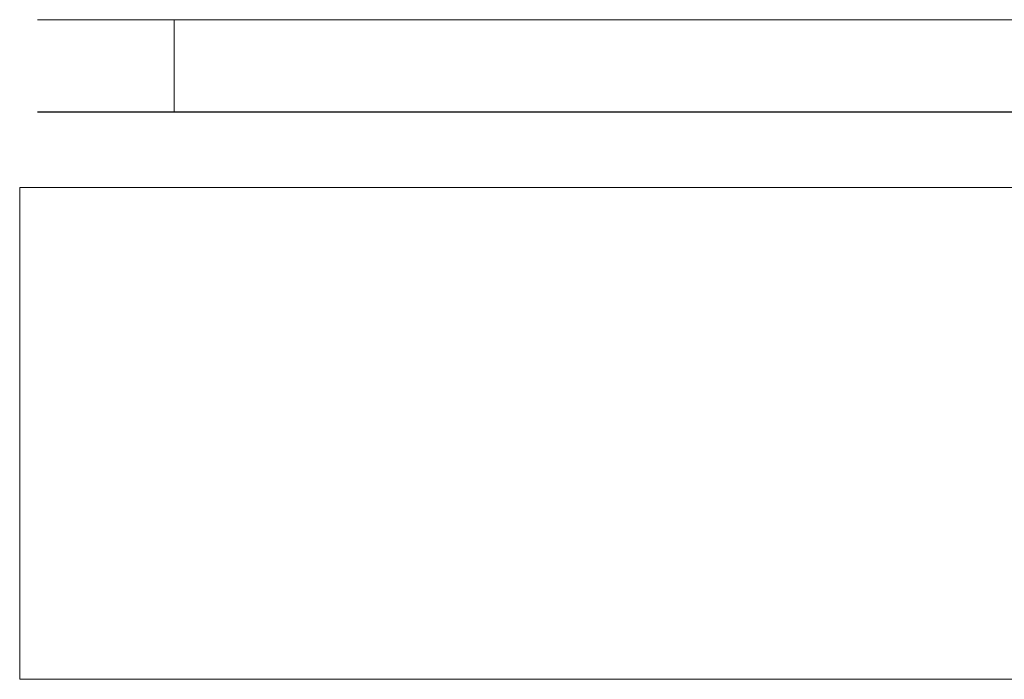
# Model space of a CAD drawing. Extents: x 0 to 1194, y -1122 to 0.
# Drawn here: x 2 to 11, y -787 to -781 of the extents above; entities that cross this region are included whole.
import ezdxf

# ---------------------------------------------------------------- set-up
doc = ezdxf.new("R2010")
doc.units = 0
doc.header["$LTSCALE"] = 500
doc.header["$MEASUREMENT"] = 0
doc.layers.add('CHROM', color=253, linetype='Continuous')
doc.layers.add('SZKLO02', color=124, linetype='Continuous')

msp = doc.modelspace()

# ---------------------------------------------------------------- linework, layer by layer
at = {"layer": 'CHROM', "lineweight": 0}
for points, invisible_edges in [([(1.9877, -781.9176, 289.6992), (1.9804, -781.9176, 290.9486), (1.9804, -781.0153, 290.9486), (1.9877, -781.0153, 289.6992)], 10), ([(1.9877, -781.0153, 318.7461), (1.9804, -781.0153, 317.4943), (1.9804, -781.9176, 317.4943), (1.9877, -781.9176, 318.7461)], 10), ([(3.8019, -781.0153, 326.5727), (55.1279, -781.0153, 317.4943), (53.3064, -781.0153, 281.8702), (1.9804, -781.0153, 290.9486)], 15), ([(53.3064, -781.0153, 281.8702), (2.017, -781.0153, 288.5403), (1.9877, -781.0153, 289.6992), (1.9804, -781.0153, 290.9486)], 15), ([(1.9804, -781.0153, 290.9486), (1.9804, -781.0153, 317.4943), (1.9877, -781.0153, 318.7461), (2.017, -781.0153, 319.9026)], 14), ([(1.9804, -781.0153, 290.9486), (2.017, -781.0153, 319.9026), (2.0635, -781.0153, 320.9686), (2.127, -781.0153, 321.9417)], 15), ([(1.9804, -781.0153, 290.9486), (2.127, -781.0153, 321.9417), (2.2128, -781.0153, 322.822), (2.3129, -781.0153, 323.6093)], 15), ([(1.9804, -781.0153, 290.9486), (2.3129, -781.0153, 323.6093), (2.4352, -781.0153, 324.3036), (2.5745, -781.0153, 324.9052)], 15), ([(1.9804, -781.0153, 290.9486), (2.5745, -781.0153, 324.9052), (2.7334, -781.0153, 325.4162), (2.9095, -781.0153, 325.8318)], 15), ([(1.9804, -781.0153, 290.9486), (2.9095, -781.0153, 325.8318), (3.1052, -781.0153, 326.157), (3.3178, -781.0153, 326.3868)], 7), ([(1.9804, -781.0153, 290.9486), (3.3178, -781.0153, 326.3868), (3.5502, -781.0153, 326.5262), (3.8019, -781.0153, 326.5727)], 15), ([(1.9804, -781.9176, 317.4943), (1.9804, -781.0153, 317.4943), (1.9804, -781.0153, 290.9486), (1.9804, -781.9176, 290.9486)], 15), ([(1.9877, -781.9202, 1586.4441), (1.9804, -781.9202, 1587.6958), (1.9804, -781.0178, 1587.6958), (1.9877, -781.0178, 1586.4441)], 10), ([(1.9877, -781.0178, 1615.4908), (1.9804, -781.0178, 1614.2415), (1.9804, -781.9202, 1614.2415), (1.9877, -781.9202, 1615.4908)], 10), ([(3.8019, -781.0178, 1623.3198), (55.1279, -781.0178, 1614.2415), (53.3064, -781.0178, 1578.6174), (1.9804, -781.0178, 1587.6958)], 15), ([(53.3064, -781.0178, 1578.6174), (2.017, -781.0178, 1585.2876), (1.9877, -781.0178, 1586.4441), (1.9804, -781.0178, 1587.6958)], 15), ([(1.9804, -781.0178, 1587.6958), (1.9804, -781.0178, 1614.2415), (1.9877, -781.0178, 1615.4908), (2.017, -781.0178, 1616.6498)], 14), ([(1.9804, -781.0178, 1587.6958), (2.017, -781.0178, 1616.6498), (2.0635, -781.0178, 1617.7159), (2.127, -781.0178, 1618.689)], 15), ([(1.9804, -781.0178, 1587.6958), (2.127, -781.0178, 1618.689), (2.2128, -781.0178, 1619.5668), (2.3129, -781.0178, 1620.3564)], 15), ([(1.9804, -781.0178, 1587.6958), (2.3129, -781.0178, 1620.3564), (2.4352, -781.0178, 1621.0509), (2.5745, -781.0178, 1621.6523)], 15), ([(1.9804, -781.0178, 1587.6958), (2.5745, -781.0178, 1621.6523), (2.7334, -781.0178, 1622.161), (2.9095, -781.0178, 1622.5791)], 15), ([(1.9804, -781.0178, 1587.6958), (2.9095, -781.0178, 1622.5791), (3.1052, -781.0178, 1622.9017), (3.3178, -781.0178, 1623.134)], 7), ([(1.9804, -781.0178, 1587.6958), (3.3178, -781.0178, 1623.134), (3.5502, -781.0178, 1623.2733), (3.8019, -781.0178, 1623.3198)], 15), ([(1.9804, -781.9202, 1614.2415), (1.9804, -781.0178, 1614.2415), (1.9804, -781.0178, 1587.6958), (1.9804, -781.9202, 1587.6958)], 15), ([(2.017, -781.9176, 288.5403), (1.9877, -781.9176, 289.6992), (1.9877, -781.0153, 289.6992), (2.017, -781.0153, 288.5403)], 10), ([(2.017, -781.0153, 319.9026), (1.9877, -781.0153, 318.7461), (1.9877, -781.9176, 318.7461), (2.017, -781.9176, 319.9026)], 10), ([(2.017, -781.9202, 1585.2876), (1.9877, -781.9202, 1586.4441), (1.9877, -781.0178, 1586.4441), (2.017, -781.0178, 1585.2876)], 10), ([(2.017, -781.0178, 1616.6498), (1.9877, -781.0178, 1615.4908), (1.9877, -781.9202, 1615.4908), (2.017, -781.9202, 1616.6498)], 10), ([(2.0635, -781.9176, 287.4742), (2.017, -781.9176, 288.5403), (2.017, -781.0153, 288.5403), (2.0635, -781.0153, 287.4742)], 10), ([(2.0635, -781.0153, 320.9686), (2.017, -781.0153, 319.9026), (2.017, -781.9176, 319.9026), (2.0635, -781.9176, 320.9686)], 10), ([(53.3064, -781.0153, 281.8702), (2.127, -781.0153, 286.5036), (2.0635, -781.0153, 287.4742), (2.017, -781.0153, 288.5403)], 15), ([(2.0635, -781.9202, 1584.2214), (2.017, -781.9202, 1585.2876), (2.017, -781.0178, 1585.2876), (2.0635, -781.0178, 1584.2214)], 10), ([(2.0635, -781.0178, 1617.7159), (2.017, -781.0178, 1616.6498), (2.017, -781.9202, 1616.6498), (2.0635, -781.9202, 1617.7159)], 10), ([(53.3064, -781.0178, 1578.6174), (2.127, -781.0178, 1583.2482), (2.0635, -781.0178, 1584.2214), (2.017, -781.0178, 1585.2876)], 15), ([(2.127, -781.9176, 286.5036), (2.0635, -781.9176, 287.4742), (2.0635, -781.0153, 287.4742), (2.127, -781.0153, 286.5036)], 10), ([(2.127, -781.0153, 321.9417), (2.0635, -781.0153, 320.9686), (2.0635, -781.9176, 320.9686), (2.127, -781.9176, 321.9417)], 10), ([(2.127, -781.9202, 1583.2482), (2.0635, -781.9202, 1584.2214), (2.0635, -781.0178, 1584.2214), (2.127, -781.0178, 1583.2482)], 10), ([(2.127, -781.0178, 1618.689), (2.0635, -781.0178, 1617.7159), (2.0635, -781.9202, 1617.7159), (2.127, -781.9202, 1618.689)], 10), ([(2.2128, -781.9176, 285.6233), (2.127, -781.9176, 286.5036), (2.127, -781.0153, 286.5036), (2.2128, -781.0153, 285.6233)], 10), ([(2.2128, -781.0153, 322.822), (2.127, -781.0153, 321.9417), (2.127, -781.9176, 321.9417), (2.2128, -781.9176, 322.822)], 10), ([(53.3064, -781.0153, 281.8702), (2.3129, -781.0153, 284.8361), (2.2128, -781.0153, 285.6233), (2.127, -781.0153, 286.5036)], 15), ([(2.2128, -781.9202, 1582.3682), (2.127, -781.9202, 1583.2482), (2.127, -781.0178, 1583.2482), (2.2128, -781.0178, 1582.3682)], 10), ([(2.2128, -781.0178, 1619.5668), (2.127, -781.0178, 1618.689), (2.127, -781.9202, 1618.689), (2.2128, -781.9202, 1619.5668)], 10), ([(53.3064, -781.0178, 1578.6174), (2.3129, -781.0178, 1581.5807), (2.2128, -781.0178, 1582.3682), (2.127, -781.0178, 1583.2482)], 15), ([(2.3129, -781.9176, 284.8361), (2.2128, -781.9176, 285.6233), (2.2128, -781.0153, 285.6233), (2.3129, -781.0153, 284.8361)], 10), ([(2.3129, -781.0153, 323.6093), (2.2128, -781.0153, 322.822), (2.2128, -781.9176, 322.822), (2.3129, -781.9176, 323.6093)], 10), ([(2.3129, -781.9202, 1581.5807), (2.2128, -781.9202, 1582.3682), (2.2128, -781.0178, 1582.3682), (2.3129, -781.0178, 1581.5807)], 10), ([(2.3129, -781.0178, 1620.3564), (2.2128, -781.0178, 1619.5668), (2.2128, -781.9202, 1619.5668), (2.3129, -781.9202, 1620.3564)], 10), ([(2.4352, -781.9176, 284.1392), (2.3129, -781.9176, 284.8361), (2.3129, -781.0153, 284.8361), (2.4352, -781.0153, 284.1392)], 10), ([(2.4352, -781.0153, 324.3036), (2.3129, -781.0153, 323.6093), (2.3129, -781.9176, 323.6093), (2.4352, -781.9176, 324.3036)], 10), ([(53.3064, -781.0153, 281.8702), (2.5745, -781.0153, 283.5378), (2.4352, -781.0153, 284.1392), (2.3129, -781.0153, 284.8361)], 15), ([(2.4352, -781.9202, 1580.8865), (2.3129, -781.9202, 1581.5807), (2.3129, -781.0178, 1581.5807), (2.4352, -781.0178, 1580.8865)], 10), ([(2.4352, -781.0178, 1621.0509), (2.3129, -781.0178, 1620.3564), (2.3129, -781.9202, 1620.3564), (2.4352, -781.9202, 1621.0509)], 10), ([(53.3064, -781.0178, 1578.6174), (2.5745, -781.0178, 1580.285), (2.4352, -781.0178, 1580.8865), (2.3129, -781.0178, 1581.5807)], 15), ([(2.5745, -781.9176, 283.5378), (2.4352, -781.9176, 284.1392), (2.4352, -781.0153, 284.1392), (2.5745, -781.0153, 283.5378)], 10), ([(2.5745, -781.0153, 324.9052), (2.4352, -781.0153, 324.3036), (2.4352, -781.9176, 324.3036), (2.5745, -781.9176, 324.9052)], 10), ([(2.5745, -781.9202, 1580.285), (2.4352, -781.9202, 1580.8865), (2.4352, -781.0178, 1580.8865), (2.5745, -781.0178, 1580.285)], 10), ([(2.5745, -781.0178, 1621.6523), (2.4352, -781.0178, 1621.0509), (2.4352, -781.9202, 1621.0509), (2.5745, -781.9202, 1621.6523)], 10), ([(2.7334, -781.9176, 283.0291), (2.5745, -781.9176, 283.5378), (2.5745, -781.0153, 283.5378), (2.7334, -781.0153, 283.0291)], 10), ([(2.7334, -781.0153, 325.4162), (2.5745, -781.0153, 324.9052), (2.5745, -781.9176, 324.9052), (2.7334, -781.9176, 325.4162)], 10), ([(53.3064, -781.0153, 281.8702), (2.9095, -781.0153, 282.6111), (2.7334, -781.0153, 283.0291), (2.5745, -781.0153, 283.5378)], 15), ([(2.7334, -781.9202, 1579.7764), (2.5745, -781.9202, 1580.285), (2.5745, -781.0178, 1580.285), (2.7334, -781.0178, 1579.7764)], 10), ([(2.7334, -781.0178, 1622.161), (2.5745, -781.0178, 1621.6523), (2.5745, -781.9202, 1621.6523), (2.7334, -781.9202, 1622.161)], 10), ([(53.3064, -781.0178, 1578.6174), (2.9095, -781.0178, 1579.3583), (2.7334, -781.0178, 1579.7764), (2.5745, -781.0178, 1580.285)], 15), ([(2.9095, -781.9176, 282.6111), (2.7334, -781.9176, 283.0291), (2.7334, -781.0153, 283.0291), (2.9095, -781.0153, 282.6111)], 10), ([(2.9095, -781.0153, 325.8318), (2.7334, -781.0153, 325.4162), (2.7334, -781.9176, 325.4162), (2.9095, -781.9176, 325.8318)], 10), ([(2.9095, -781.9202, 1579.3583), (2.7334, -781.9202, 1579.7764), (2.7334, -781.0178, 1579.7764), (2.9095, -781.0178, 1579.3583)], 10), ([(2.9095, -781.0178, 1622.5791), (2.7334, -781.0178, 1622.161), (2.7334, -781.9202, 1622.161), (2.9095, -781.9202, 1622.5791)], 10), ([(3.1052, -781.9176, 282.2883), (2.9095, -781.9176, 282.6111), (2.9095, -781.0153, 282.6111), (3.1052, -781.0153, 282.2883)], 10), ([(3.1052, -781.0153, 326.157), (2.9095, -781.0153, 325.8318), (2.9095, -781.9176, 325.8318), (3.1052, -781.9176, 326.157)], 10), ([(53.3064, -781.0153, 281.8702), (3.3178, -781.0153, 282.056), (3.1052, -781.0153, 282.2883), (2.9095, -781.0153, 282.6111)], 15), ([(3.1052, -781.9202, 1579.0332), (2.9095, -781.9202, 1579.3583), (2.9095, -781.0178, 1579.3583), (3.1052, -781.0178, 1579.0332)], 10), ([(3.1052, -781.0178, 1622.9017), (2.9095, -781.0178, 1622.5791), (2.9095, -781.9202, 1622.5791), (3.1052, -781.9202, 1622.9017)], 10), ([(53.3064, -781.0178, 1578.6174), (3.3178, -781.0178, 1578.8033), (3.1052, -781.0178, 1579.0332), (2.9095, -781.0178, 1579.3583)], 15), ([(3.3178, -781.9176, 282.056), (3.1052, -781.9176, 282.2883), (3.1052, -781.0153, 282.2883), (3.3178, -781.0153, 282.056)], 10), ([(3.3178, -781.0153, 326.3868), (3.1052, -781.0153, 326.157), (3.1052, -781.9176, 326.157), (3.3178, -781.9176, 326.3868)], 10), ([(3.3178, -781.9202, 1578.8033), (3.1052, -781.9202, 1579.0332), (3.1052, -781.0178, 1579.0332), (3.3178, -781.0178, 1578.8033)], 10), ([(3.3178, -781.0178, 1623.134), (3.1052, -781.0178, 1622.9017), (3.1052, -781.9202, 1622.9017), (3.3178, -781.9202, 1623.134)], 10), ([(3.5502, -781.9176, 281.9167), (3.3178, -781.9176, 282.056), (3.3178, -781.0153, 282.056), (3.5502, -781.0153, 281.9167)], 8), ([(3.5502, -781.0153, 326.5262), (3.3178, -781.0153, 326.3868), (3.3178, -781.9176, 326.3868), (3.5502, -781.9176, 326.5262)], 8), ([(53.3064, -781.0153, 281.8702), (3.8019, -781.0153, 281.8702), (3.5502, -781.0153, 281.9167), (3.3178, -781.0153, 282.056)], 7), ([(3.5502, -781.9202, 1578.6638), (3.3178, -781.9202, 1578.8033), (3.3178, -781.0178, 1578.8033), (3.5502, -781.0178, 1578.6638)], 8), ([(3.5502, -781.0178, 1623.2733), (3.3178, -781.0178, 1623.134), (3.3178, -781.9202, 1623.134), (3.5502, -781.9202, 1623.2733)], 8), ([(53.3064, -781.0178, 1578.6174), (3.8019, -781.0178, 1578.6174), (3.5502, -781.0178, 1578.6638), (3.3178, -781.0178, 1578.8033)], 7), ([(3.8019, -781.9176, 281.8702), (3.5502, -781.9176, 281.9167), (3.5502, -781.0153, 281.9167), (3.8019, -781.0153, 281.8702)], 10), ([(3.8019, -781.0153, 326.5727), (3.5502, -781.0153, 326.5262), (3.5502, -781.9176, 326.5262), (3.8019, -781.9176, 326.5727)], 10), ([(3.8019, -781.9202, 1578.6174), (3.5502, -781.9202, 1578.6638), (3.5502, -781.0178, 1578.6638), (3.8019, -781.0178, 1578.6174)], 10), ([(3.8019, -781.0178, 1623.3198), (3.5502, -781.0178, 1623.2733), (3.5502, -781.9202, 1623.2733), (3.8019, -781.9202, 1623.3198)], 10), ([(53.3064, -781.0153, 281.8702), (53.3064, -781.9176, 281.8702), (3.8019, -781.9176, 281.8702), (3.8019, -781.0153, 281.8702)], 5), ([(53.3064, -781.0153, 326.5727), (3.8019, -781.0153, 326.5727), (3.8019, -781.9176, 326.5727), (53.3064, -781.9176, 326.5727)], 10), ([(3.8019, -781.0153, 326.5727), (53.3064, -781.0153, 326.5727), (53.5582, -781.0153, 326.5262), (53.7905, -781.0153, 326.3868)], 7), ([(3.8019, -781.0153, 326.5727), (53.7905, -781.0153, 326.3868), (54.0032, -781.0153, 326.157), (54.1988, -781.0153, 325.8318)], 15), ([(3.8019, -781.0153, 326.5727), (54.1988, -781.0153, 325.8318), (54.3749, -781.0153, 325.4162), (54.5338, -781.0153, 324.9052)], 15), ([(3.8019, -781.0153, 326.5727), (54.5338, -781.0153, 324.9052), (54.6731, -781.0153, 324.3036), (54.793, -781.0153, 323.6093)], 15), ([(3.8019, -781.0153, 326.5727), (54.793, -781.0153, 323.6093), (54.8956, -781.0153, 322.822), (54.9788, -781.0153, 321.9417)], 15), ([(3.8019, -781.0153, 326.5727), (54.9788, -781.0153, 321.9417), (55.0449, -781.0153, 320.9686), (55.0912, -781.0153, 319.9026)], 15), ([(3.8019, -781.0153, 326.5727), (55.0912, -781.0153, 319.9026), (55.1182, -781.0153, 318.7461), (55.1279, -781.0153, 317.4943)], 15), ([(53.3064, -781.0178, 1578.6174), (53.3064, -781.9202, 1578.6174), (3.8019, -781.9202, 1578.6174), (3.8019, -781.0178, 1578.6174)], 5), ([(53.3064, -781.0178, 1623.3198), (3.8019, -781.0178, 1623.3198), (3.8019, -781.9202, 1623.3198), (53.3064, -781.9202, 1623.3198)], 10), ([(3.8019, -781.0178, 1623.3198), (53.3064, -781.0178, 1623.3198), (53.5582, -781.0178, 1623.2733), (53.7905, -781.0178, 1623.134)], 7), ([(3.8019, -781.0178, 1623.3198), (53.7905, -781.0178, 1623.134), (54.0032, -781.0178, 1622.9017), (54.1988, -781.0178, 1622.5791)], 15), ([(3.8019, -781.0178, 1623.3198), (54.1988, -781.0178, 1622.5791), (54.3749, -781.0178, 1622.161), (54.5338, -781.0178, 1621.6523)], 15), ([(3.8019, -781.0178, 1623.3198), (54.5338, -781.0178, 1621.6523), (54.6731, -781.0178, 1621.0509), (54.793, -781.0178, 1620.3564)], 15), ([(3.8019, -781.0178, 1623.3198), (54.793, -781.0178, 1620.3564), (54.8956, -781.0178, 1619.5668), (54.9788, -781.0178, 1618.689)], 15), ([(3.8019, -781.0178, 1623.3198), (54.9788, -781.0178, 1618.689), (55.0449, -781.0178, 1617.7159), (55.0912, -781.0178, 1616.6498)], 15), ([(3.8019, -781.0178, 1623.3198), (55.0912, -781.0178, 1616.6498), (55.1182, -781.0178, 1615.4908), (55.1279, -781.0178, 1614.2415)], 15), ([(53.3064, -781.9176, 326.5727), (2.017, -781.9176, 319.9026), (1.9877, -781.9176, 318.7461), (1.9804, -781.9176, 317.4943)], 15), ([(1.9804, -781.9176, 317.4943), (1.9804, -781.9176, 290.9486), (1.9877, -781.9176, 289.6992), (2.017, -781.9176, 288.5403)], 14), ([(1.9804, -781.9176, 317.4943), (2.017, -781.9176, 288.5403), (2.0635, -781.9176, 287.4742), (2.127, -781.9176, 286.5036)], 15), ([(1.9804, -781.9176, 317.4943), (2.127, -781.9176, 286.5036), (2.2128, -781.9176, 285.6233), (2.3129, -781.9176, 284.8361)], 15), ([(1.9804, -781.9176, 317.4943), (2.3129, -781.9176, 284.8361), (2.4352, -781.9176, 284.1392), (2.5745, -781.9176, 283.5378)], 15), ([(1.9804, -781.9176, 317.4943), (2.5745, -781.9176, 283.5378), (2.7334, -781.9176, 283.0291), (2.9095, -781.9176, 282.6111)], 15), ([(1.9804, -781.9176, 317.4943), (2.9095, -781.9176, 282.6111), (3.1052, -781.9176, 282.2883), (3.3178, -781.9176, 282.056)], 7), ([(1.9804, -781.9176, 317.4943), (3.3178, -781.9176, 282.056), (3.5502, -781.9176, 281.9167), (3.8019, -781.9176, 281.8702)], 15), ([(53.3064, -781.9176, 326.5727), (1.9804, -781.9176, 317.4943), (3.8019, -781.9176, 281.8702), (55.1279, -781.9176, 290.9486)], 15), ([(53.3064, -781.9202, 1623.3198), (2.017, -781.9202, 1616.6498), (1.9877, -781.9202, 1615.4908), (1.9804, -781.9202, 1614.2415)], 15), ([(1.9804, -781.9202, 1614.2415), (1.9804, -781.9202, 1587.6958), (1.9877, -781.9202, 1586.4441), (2.017, -781.9202, 1585.2876)], 14), ([(1.9804, -781.9202, 1614.2415), (2.017, -781.9202, 1585.2876), (2.0635, -781.9202, 1584.2214), (2.127, -781.9202, 1583.2482)], 15), ([(1.9804, -781.9202, 1614.2415), (2.127, -781.9202, 1583.2482), (2.2128, -781.9202, 1582.3682), (2.3129, -781.9202, 1581.5807)], 15), ([(1.9804, -781.9202, 1614.2415), (2.3129, -781.9202, 1581.5807), (2.4352, -781.9202, 1580.8865), (2.5745, -781.9202, 1580.285)], 15), ([(1.9804, -781.9202, 1614.2415), (2.5745, -781.9202, 1580.285), (2.7334, -781.9202, 1579.7764), (2.9095, -781.9202, 1579.3583)], 15), ([(1.9804, -781.9202, 1614.2415), (2.9095, -781.9202, 1579.3583), (3.1052, -781.9202, 1579.0332), (3.3178, -781.9202, 1578.8033)], 7), ([(1.9804, -781.9202, 1614.2415), (3.3178, -781.9202, 1578.8033), (3.5502, -781.9202, 1578.6638), (3.8019, -781.9202, 1578.6174)], 15), ([(53.3064, -781.9202, 1623.3198), (1.9804, -781.9202, 1614.2415), (3.8019, -781.9202, 1578.6174), (55.1279, -781.9202, 1587.6958)], 15), ([(53.3064, -781.9176, 326.5727), (2.127, -781.9176, 321.9417), (2.0635, -781.9176, 320.9686), (2.017, -781.9176, 319.9026)], 15), ([(53.3064, -781.9202, 1623.3198), (2.127, -781.9202, 1618.689), (2.0635, -781.9202, 1617.7159), (2.017, -781.9202, 1616.6498)], 15), ([(53.3064, -781.9176, 326.5727), (2.3129, -781.9176, 323.6093), (2.2128, -781.9176, 322.822), (2.127, -781.9176, 321.9417)], 15), ([(53.3064, -781.9202, 1623.3198), (2.3129, -781.9202, 1620.3564), (2.2128, -781.9202, 1619.5668), (2.127, -781.9202, 1618.689)], 15), ([(53.3064, -781.9176, 326.5727), (2.5745, -781.9176, 324.9052), (2.4352, -781.9176, 324.3036), (2.3129, -781.9176, 323.6093)], 15), ([(53.3064, -781.9202, 1623.3198), (2.5745, -781.9202, 1621.6523), (2.4352, -781.9202, 1621.0509), (2.3129, -781.9202, 1620.3564)], 15), ([(53.3064, -781.9176, 326.5727), (2.9095, -781.9176, 325.8318), (2.7334, -781.9176, 325.4162), (2.5745, -781.9176, 324.9052)], 15), ([(53.3064, -781.9202, 1623.3198), (2.9095, -781.9202, 1622.5791), (2.7334, -781.9202, 1622.161), (2.5745, -781.9202, 1621.6523)], 15), ([(53.3064, -781.9176, 326.5727), (3.3178, -781.9176, 326.3868), (3.1052, -781.9176, 326.157), (2.9095, -781.9176, 325.8318)], 15), ([(53.3064, -781.9202, 1623.3198), (3.3178, -781.9202, 1623.134), (3.1052, -781.9202, 1622.9017), (2.9095, -781.9202, 1622.5791)], 15), ([(53.3064, -781.9176, 326.5727), (3.8019, -781.9176, 326.5727), (3.5502, -781.9176, 326.5262), (3.3178, -781.9176, 326.3868)], 7), ([(53.3064, -781.9202, 1623.3198), (3.8019, -781.9202, 1623.3198), (3.5502, -781.9202, 1623.2733), (3.3178, -781.9202, 1623.134)], 7), ([(3.8019, -781.9176, 281.8702), (53.3064, -781.9176, 281.8702), (53.5582, -781.9176, 281.9167), (53.7905, -781.9176, 282.056)], 7), ([(3.8019, -781.9176, 281.8702), (53.7905, -781.9176, 282.056), (54.0032, -781.9176, 282.2883), (54.1988, -781.9176, 282.6111)], 15), ([(3.8019, -781.9176, 281.8702), (54.1988, -781.9176, 282.6111), (54.3749, -781.9176, 283.0291), (54.5338, -781.9176, 283.5378)], 15), ([(3.8019, -781.9176, 281.8702), (54.5338, -781.9176, 283.5378), (54.6731, -781.9176, 284.1392), (54.793, -781.9176, 284.8361)], 15), ([(3.8019, -781.9176, 281.8702), (54.793, -781.9176, 284.8361), (54.8956, -781.9176, 285.6233), (54.9788, -781.9176, 286.5036)], 15), ([(3.8019, -781.9176, 281.8702), (54.9788, -781.9176, 286.5036), (55.0449, -781.9176, 287.4742), (55.0912, -781.9176, 288.5403)], 15), ([(3.8019, -781.9176, 281.8702), (55.0912, -781.9176, 288.5403), (55.1182, -781.9176, 289.6992), (55.1279, -781.9176, 290.9486)], 15), ([(3.8019, -781.9202, 1578.6174), (53.3064, -781.9202, 1578.6174), (53.5582, -781.9202, 1578.6638), (53.7905, -781.9202, 1578.8033)], 7), ([(3.8019, -781.9202, 1578.6174), (53.7905, -781.9202, 1578.8033), (54.0032, -781.9202, 1579.0332), (54.1988, -781.9202, 1579.3583)], 15), ([(3.8019, -781.9202, 1578.6174), (54.1988, -781.9202, 1579.3583), (54.3749, -781.9202, 1579.7764), (54.5338, -781.9202, 1580.285)], 15), ([(3.8019, -781.9202, 1578.6174), (54.5338, -781.9202, 1580.285), (54.6731, -781.9202, 1580.8865), (54.793, -781.9202, 1581.5807)], 15), ([(3.8019, -781.9202, 1578.6174), (54.793, -781.9202, 1581.5807), (54.8956, -781.9202, 1582.3682), (54.9788, -781.9202, 1583.2482)], 15), ([(3.8019, -781.9202, 1578.6174), (54.9788, -781.9202, 1583.2482), (55.0449, -781.9202, 1584.2214), (55.0912, -781.9202, 1585.2876)], 15), ([(3.8019, -781.9202, 1578.6174), (55.0912, -781.9202, 1585.2876), (55.1182, -781.9202, 1586.4441), (55.1279, -781.9202, 1587.6958)], 15)]:
    msp.add_3dface(points, dxfattribs=dict(at, invisible_edges=invisible_edges))
at = {"layer": 'SZKLO02', "lineweight": 0}
for points in [[(461.8412, -782.6583, 0.0025), (461.8412, -787.4724, 0.0025), (1.8068, -787.4724, 0.0025), (1.8068, -782.6583, 0.0025)], [(461.8412, -782.6586, 1877.0942), (1.8068, -782.6586, 1877.0918), (1.8068, -787.4728, 1877.0918), (461.8412, -787.4728, 1877.0942)]]:
    msp.add_3dface(points, dxfattribs=at)
for points, invisible_edges in [([(1.8068, -787.4724, 0.0025), (1.8068, -787.4728, 1877.0918), (1.8068, -782.6586, 1877.0918), (1.8068, -782.6583, 0.0025)], 11), ([(1.8068, -782.6583, 0.0025), (1.8068, -782.6586, 1877.0918), (461.8412, -782.6586, 1877.0942), (461.8412, -782.6583, 0.0025)], 15), ([(461.8412, -787.4724, 0.0025), (461.8412, -787.4728, 1877.0942), (1.8068, -787.4728, 1877.0918), (1.8068, -787.4724, 0.0025)], 11)]:
    msp.add_3dface(points, dxfattribs=dict(at, invisible_edges=invisible_edges))

doc.saveas('drawing.dxf')
